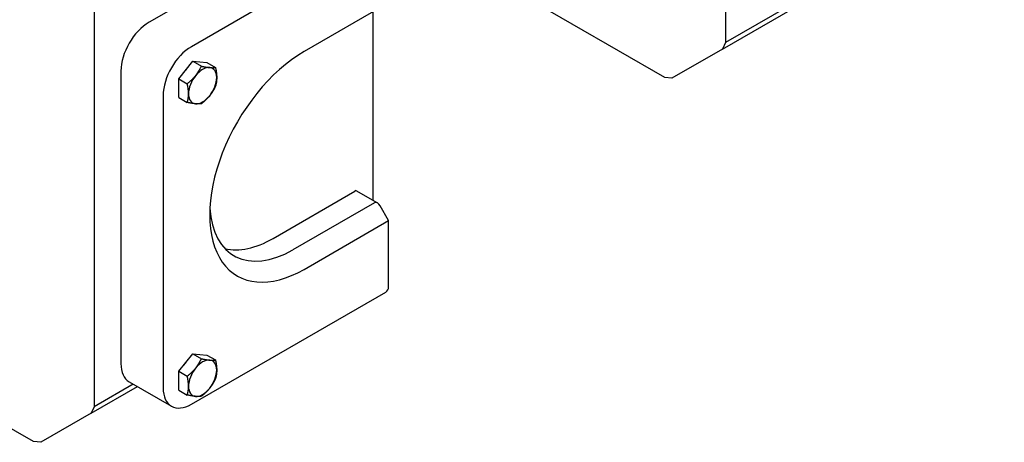
# Model space of a CAD drawing. Units: millimetres. Extents: x 195 to 6071, y 24 to 3405.
# Drawn here: x 887 to 1196, y 2143 to 2276 of the extents above; entities that cross this region are included whole.
import ezdxf

# ---------------------------------------------------------------- set-up
doc = ezdxf.new("R2010")
doc.units = ezdxf.units.MM
doc.header["$LTSCALE"] = 12.5
doc.layers.add('Visible Edges(Hillmar_metric)', color=7, linetype='Continuous', lineweight=25)

msp = doc.modelspace()

# ---------------------------------------------------------------- linework, layer by layer
at = {"layer": 'Visible Edges(Hillmar_metric)'}
for p, q in [((1108.727, 2531.277), (1108.727, 2268.978)), ((910.738, 2416.968), (910.738, 2154.668)), ((1196.232, 2319.499), (1108.727, 2268.978)), ((1107.79, 2266.906), (1195.294, 2317.426)), ((988.961, 2310.568), (927.973, 2275.357)), ((1089.724, 2258.006), (998.242, 2310.823)), ((1002.22, 2302.914), (941.232, 2267.702)), ((1003.103, 2281.48), (976.587, 2266.171)), ((998.242, 2219.39), (998.242, 2278.674)), ((1108.727, 2268.978), (1107.79, 2266.906)), ((1107.79, 2266.906), (1091.987, 2257.782)), ((937.254, 2257.635), (941.674, 2263.133)), ((941.674, 2263.133), (946.093, 2262.739)), ((941.674, 2263.133), (944.372, 2261.575)), ((946.093, 2262.739), (948.792, 2261.18)), ((891.734, 2143.697), (693.168, 2258.339)), ((919.134, 2260.047), (919.134, 2168.192)), ((1091.987, 2257.782), (1089.724, 2258.006)), ((937.254, 2251.743), (937.254, 2257.635)), ((937.254, 2257.635), (939.953, 2256.077)), ((932.393, 2252.393), (932.393, 2160.537)), ((937.254, 2251.743), (939.953, 2250.185)), ((966.864, 2207.485), (992.497, 2222.284)), ((992.863, 2222.496), (992.497, 2222.284)), ((992.863, 2222.496), (999.568, 2218.625)), ((998.684, 2218.712), (973.051, 2203.913)), ((1003.103, 2213.099), (1000.452, 2217.692)), ((976.587, 2197.79), (1003.103, 2213.099)), ((1003.103, 2192.176), (1003.103, 2213.099)), ((941.232, 2155.434), (1002.22, 2190.645)), ((937.254, 2165.78), (941.674, 2171.277)), ((941.674, 2171.277), (946.093, 2170.883)), ((941.674, 2171.277), (944.372, 2169.719)), ((946.093, 2170.883), (948.792, 2169.324)), ((937.254, 2159.887), (937.254, 2165.78)), ((937.254, 2165.78), (939.953, 2164.221)), ((921.723, 2162.469), (934.982, 2154.815)), ((909.8, 2152.596), (924.312, 2160.975)), ((922.986, 2161.74), (910.738, 2154.668)), ((937.254, 2159.887), (939.953, 2158.329)), ((910.738, 2154.668), (909.8, 2152.596)), ((909.8, 2152.596), (893.997, 2143.472)), ((893.997, 2143.472), (891.734, 2143.697))]:
    msp.add_line(p, q, dxfattribs=at)
for centre, major_axis, start_param, end_param in [((927.973, 2265.151), (-6.25, -10.825), 3.9269908, 5.4977871), ((941.232, 2257.496), (6.25, 10.825), 0.7853982, 2.3561945), ((976.587, 2231.98), (-20.937, -36.265), 3.9269908, 7.0685835), ((944.767, 2255.455), (3.125, 5.413), 0.2617994, 1.3089969), ((944.767, 2255.455), (3.125, 5.413), 5.4977871, 6.5449847), ((941.232, 2257.496), (2.719, 4.709), 1.1854637, 1.4325302), ((944.767, 2255.455), (-3.125, -5.413), 4.4505896, 5.4977871), ((944.767, 2255.455), (3.125, 5.413), 4.4505896, 5.4977871), ((944.767, 2255.455), (-3.125, -5.413), 5.4977871, 6.5449847), ((944.767, 2255.455), (-3.125, -5.413), 0.2617994, 1.3089969), ((999.568, 2217.181), (-0.884, 1.531), 4.712389, 6.2831853), ((973.051, 2234.022), (-18.438, -31.935), 5.5634744, 7.0685835), ((966.864, 2237.594), (-18.437, -31.935), 0.1685855, 0.7853982), ((1002.22, 2191.666), (-0.625, -1.083), 0.7853982, 2.3561945), ((927.973, 2173.295), (-6.25, -10.825), 5.4977871, 6.2831853), ((941.232, 2165.64), (2.719, 4.709), 1.1854637, 1.4325302), ((944.767, 2163.599), (3.125, 5.413), 0.2617994, 1.3089969), ((944.767, 2163.599), (3.125, 5.413), 5.4977871, 6.5449847), ((944.767, 2163.599), (-3.125, -5.413), 4.4505896, 5.4977871), ((944.767, 2163.599), (3.125, 5.413), 4.4505896, 5.4977871), ((941.232, 2165.64), (-6.25, -10.825), 5.4977871, 7.0685835), ((944.767, 2163.599), (-3.125, -5.413), 5.4977871, 6.5449847), ((944.767, 2163.599), (-3.125, -5.413), 0.2617994, 1.3089969)]:
    msp.add_ellipse(centre, major_axis=major_axis, ratio=0.5773503, start_param=start_param, end_param=end_param, dxfattribs=at)
for points in [[(942.557, 2258.598), (943.583, 2259.874), (944.372, 2261.575)], [(944.372, 2261.575), (945.951, 2261.241), (946.977, 2261.15)], [(946.977, 2261.15), (948.002, 2261.058), (948.792, 2261.18)], [(948.792, 2261.18), (949.187, 2259.374), (949.187, 2258.006)], [(939.953, 2256.077), (941.532, 2257.322), (942.557, 2258.598)], [(949.187, 2258.006), (949.187, 2256.639), (948.792, 2255.288)], [(940.348, 2252.903), (940.348, 2254.27), (939.953, 2256.077)], [(948.792, 2255.288), (948.002, 2253.587), (946.977, 2252.311)], [(939.953, 2250.185), (940.348, 2251.536), (940.348, 2252.903)], [(946.977, 2252.311), (945.951, 2251.035), (944.372, 2249.79)], [(942.557, 2249.759), (941.532, 2249.851), (939.953, 2250.185)], [(944.372, 2249.79), (943.583, 2249.668), (942.557, 2249.759)], [(942.557, 2166.742), (943.583, 2168.018), (944.372, 2169.719)], [(944.372, 2169.719), (945.951, 2169.386), (946.977, 2169.294)], [(946.977, 2169.294), (948.002, 2169.202), (948.792, 2169.324)], [(948.792, 2169.324), (949.187, 2167.518), (949.187, 2166.15)], [(939.953, 2164.221), (941.532, 2165.467), (942.557, 2166.742)], [(949.187, 2166.15), (949.187, 2164.783), (948.792, 2163.432)], [(940.348, 2161.047), (940.348, 2162.415), (939.953, 2164.221)], [(948.792, 2163.432), (948.002, 2161.731), (946.977, 2160.455)], [(939.953, 2158.329), (940.348, 2159.68), (940.348, 2161.047)], [(946.977, 2160.455), (945.951, 2159.179), (944.372, 2157.934)], [(942.557, 2157.904), (941.532, 2157.995), (939.953, 2158.329)], [(944.372, 2157.934), (943.583, 2157.812), (942.557, 2157.904)]]:
    msp.add_rational_spline(points, [1, 1.0379548493, 1], degree=2, dxfattribs=at)

doc.saveas('drawing.dxf')
